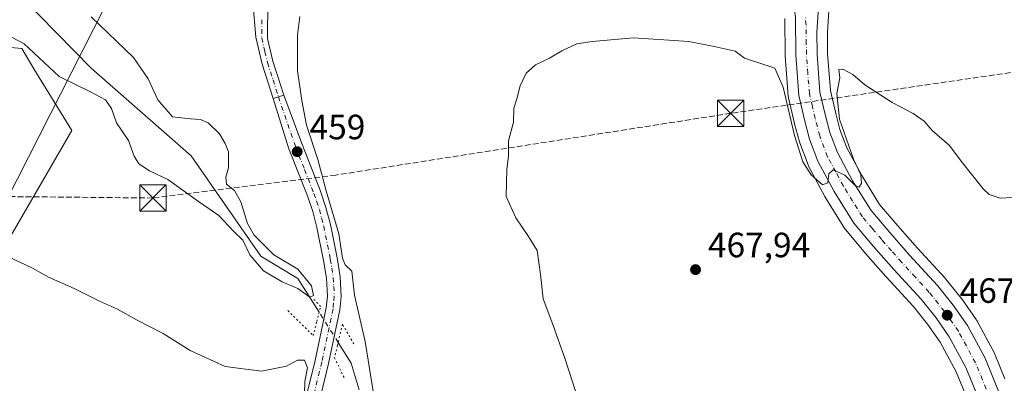
# Model space of a CAD drawing. Units: metres. Extents: x 590120 to 593565, y 4749843 to 4752202.
# Drawn here: x 590769 to 591049, y 4751683 to 4751786 of the extents above; entities that cross this region are included whole.
import ezdxf

# ---------------------------------------------------------------- set-up
doc = ezdxf.new("R2010")
doc.units = ezdxf.units.M
doc.header["$MEASUREMENT"] = 0
for name, pattern in [('DGN Style 3', [2.307223458686699, 1.648016756204785, -0.6592067024819142]), ('DGN Style 4', [2.6384748266838614, 1.318413404963828, -0.6592067024819142, 0.001648016756204785, -0.6592067024819142]), ('DGN Style 5', [1.1536117293433497, 0.4944050268614355, -0.6592067024819142])]:
    doc.linetypes.add(name, pattern=pattern)
for name, color, linetype, lineweight in [('Carretera de calzada única Cxs', 7, 'Continuous', 13), ('Carretera de calzada única eje', 7, 'DGN Style 4', 0), ('Conducción de hidrocarburos lineal', 6, 'DGN Style 3', 0), ('Corriente natural Cxs', 4, 'Continuous', 13), ('Corriente natural lineal', 142, 'Continuous', 13), ('Corriente natural lineal oculto', 9, 'DGN Style 4', 13), ('Cultivos herbáceos CxS', 92, 'Continuous', 0), ('Curva de nivel normal', 30, 'Continuous', 0), ('Núcleo urbano CxS', 7, 'Continuous', 0), ('Pista pavimentada Cxs', 135, 'Continuous', 0), ('Pista pavimentada eje', 135, 'DGN Style 4', 0), ('Prado CxS', 92, 'Continuous', 0), ('Puente lineal', 2, 'DGN Style 5', 0), ('Punto de cota en terreno', 7, 'Continuous', 0), ('Rótulo de punto de cota en terreno', 7, 'Continuous', 0), ('Tendido', 6, 'Continuous', 0), ('Torre de tendido puntual', 7, 'Continuous', 0)]:
    doc.layers.add(name, color=color, linetype=linetype, lineweight=lineweight)
doc.styles.add('Style-Arial', font='txt')

# ---------------------------------------------------------------- blocks, each defined once
blk = doc.blocks.new('*U20')
at = {"layer": 'Núcleo urbano CxS', "color": 7, "linetype": 'Continuous', "lineweight": 0}
for points in [[(591039.2429000001, 4751676.561699999, 468.7163), (591035.3942999998, 4751685.965500001, 467.8846999999951), (591030.8328999998, 4751694.4121, 467.6346999999951), (591027.2078999998, 4751699.590500001, 467.4642000000022), (591023.1136999996, 4751704.703299999, 467.3798999999999), (591015.3646999998, 4751713.106500001, 467.3800000000047), (591015.3108999999, 4751713.1665, 467.3763999999938), (591009.5573000005, 4751719.751900001, 466.9089999999997), (591003.8879000006, 4751726.424699999, 466.4222000000009), (591003.6312999995, 4751726.7777, 466.3962999999931), (590998.0313999997, 4751735.797900001, 465.825800000006), (590997.9819, 4751735.8803, 465.8147000000026), (590997.9351000004, 4751735.964299999, 465.8025999999954), (590993.3051000005, 4751744.614499999, 465.5261000000028), (590993.1427999996, 4751744.972300001, 465.4878000000026), (590990.767, 4751751.278100001, 465.2900999999983), (590990.6799, 4751751.5527, 465.2921999999963), (590989.3198999995, 4751756.692700001, 465.1508000000031), (590989.2982999999, 4751756.779899999, 465.1472000000067), (590987.5982999997, 4751764.079700001, 464.6582000000053), (590987.5657000003, 4751764.2391, 464.6459000000032), (590987.5286999998, 4751764.532099999, 464.6189000000013), (590986.6486999998, 4751776.0821, 463.9262000000017), (590986.6403000001, 4751776.279100001, 463.9180000000051), (590986.5317000002, 4751786.717900001, 463.5527000000002)], [(590999.2855000002, 4751791.908500001, 462.9039000000049), (590998.6611000003, 4751782.6733, 463.2660000000033), (590998.7188999997, 4751776.698899999, 463.5442999999942), (590999.5239000004, 4751766.146299999, 464.0699000000022), (591001.0317000002, 4751759.654100001, 464.4389999999985), (591002.2408999996, 4751755.095699999, 464.5524000000005), (591004.2380999997, 4751749.7917, 464.7788), (591008.4496999999, 4751741.920700001, 465.0896999999969), (591013.5406999998, 4751733.7227, 465.6125999999931), (591018.7127, 4751727.638499999, 466.0207999999984), (591024.3324999996, 4751721.204700001, 466.2348999999958), (591032.2144999999, 4751712.6647, 466.6036000000022), (591032.3081, 4751712.558499999, 466.6062999999995), (591032.3531, 4751712.503900001, 466.607600000003), (591036.8230999997, 4751706.913699999, 466.7204999999958), (591036.9367000004, 4751706.7619, 466.729800000001), (591041.0367000002, 4751700.9121, 467.0351999999984), (591041.1781000001, 4751700.690300001, 467.0448999999935), (591041.2200999996, 4751700.614700001, 467.0483999999997), (591046.2600999996, 4751691.274900001, 467.6304999999993), (591046.3970999997, 4751690.985099999, 467.6532000000007), (591049.2605, 4751683.979499999, 468.1775000000052)]]:
    blk.add_polyline3d(points, dxfattribs=at)
blk = doc.blocks.new('5PATER')
at = {"layer": 'Punto de cota en terreno', "linetype": 'Continuous', "lineweight": 0}
h = blk.add_hatch(color=51, dxfattribs=at)
edge = h.paths.add_edge_path()
edge.add_ellipse((0, 0), major_axis=(-0.1095731443231308, -0.1110710700762829), ratio=0.9994222409660322, start_angle=0, end_angle=360)
blk = doc.blocks.new('5TTEND')
at = {"layer": 'Corriente natural Cxs', "color": 7, "linetype": 'Continuous', "lineweight": 0}
for p, q in [((-0.375, 0.3754), (0.375, -0.3746)), ((0.3720000000000001, 0.3784000000000001), (-0.3720000000000001, -0.3776))]:
    blk.add_line(p, q, dxfattribs=at)
at = {"layer": 'Corriente natural Cxs', "color": 7, "linetype": 'Continuous', "lineweight": 0, "flags": 128}
blk.add_lwpolyline([(-0.375, -0.3746), (0.375, -0.3746), (0.375, 0.3754), (-0.375, 0.3754), (-0.3720000000000001, -0.3776)], dxfattribs=at)

msp = doc.modelspace()

# ---------------------------------------------------------------- linework, layer by layer
at = {"layer": 'Carretera de calzada única Cxs', "color": 7, "linetype": 'Continuous', "lineweight": 13, "extrusion": (0.2990932828203219, -0.9537155405258645, 0.0311428311368972), "elevation": -4355100.262083324, "flags": 128}
msp.add_lwpolyline([(1985677.84368381, 136154.7331627966), (1985679.406051643, 136154.8166032699), (1985680.980953644, 136155.1103457513)], dxfattribs=at)
at = {"layer": 'Carretera de calzada única Cxs', "color": 7, "linetype": 'Continuous', "lineweight": 13}
for points in [[(590987.8601000002, 4751795.110099999, 463.0871999999945), (590986.5601000004, 4751797.2401, 463.070200000002), (590985.6700999998, 4751798.040100001, 463.1051000000007), (590983.4600999998, 4751799.1801, 463.1909000000014), (590978.2701000003, 4751800.720100001, 463.2317999999942), (590971.4700999996, 4751802.140100001, 463.1609999999928), (590913.4801000003, 4751813.170100001, 462.2084000000032), (590898.4301000005, 4751815.710100001, 461.7121000000043), (590886.4200999998, 4751817.960100001, 461.157600000006), (590874.0301000001, 4751819.450099999, 460.4398999999976), (590867.2200999996, 4751819.4001, 460.069399999993), (590860.8300999999, 4751818.280099999, 459.680600000007), (590855.9101, 4751816.190099999, 459.4679999999935), (590849.8400999998, 4751811.800100001, 459.1719000000012), (590844.8601000002, 4751806.6801, 458.9961999999941), (590841.9700999996, 4751801.9301, 458.733699999997), (590840.1901000004, 4751797.090100001, 458.7127999999939), (590839.2600999996, 4751791.370100001, 458.758600000001), (590839.1501000002, 4751780.950099999, 458.7525000000023), (590840.6700999998, 4751774.5601, 458.7817000000068), (590843.7600999996, 4751764.8201, 458.9155000000028)], [(590999.3000999996, 4751809.700099999, 462.4882999999973), (590998.2600999996, 4751807.4301, 462.5402000000031), (590996.9901000002, 4751802.4301, 462.6065999999992), (590995.6601, 4751782.7601, 463.2323000000034), (590995.7200999996, 4751776.5701, 463.5145000000048), (590996.5500999996, 4751765.690099999, 463.819399999993), (590998.1201, 4751758.9301, 464.2393000000012), (590999.3800999997, 4751754.1801, 464.5043000000006), (591001.5000999998, 4751748.550100001, 464.6171999999933), (591005.8501000004, 4751740.420100001, 465.1613000000071), (591011.1101000002, 4751731.950099999, 465.5534000000043), (591016.4401000004, 4751725.6801, 466.0491000000038), (591022.1001000004, 4751719.200099999, 466.5681000000041), (591030.0100999996, 4751710.630100001, 466.7523999999976), (591034.4801000003, 4751705.040100001, 467.0345999999991), (591038.5800999999, 4751699.190099999, 467.6067999999942), (591043.6201, 4751689.850099999, 467.8745999999956), (591047.8300999999, 4751679.550100001, 468.4777000000031)], [(590996.9901000002, 4751802.4301, 462.6065999999992), (590995.6601, 4751782.7601, 463.2323000000034), (590995.7200999996, 4751776.5701, 463.5145000000048), (590996.5500999996, 4751765.690099999, 463.819399999993), (590998.1201, 4751758.9301, 464.2393000000012), (590999.3800999997, 4751754.1801, 464.5043000000006), (591001.5000999998, 4751748.550100001, 464.6171999999933), (591005.8501000004, 4751740.420100001, 465.1613000000071), (591011.1101000002, 4751731.950099999, 465.5534000000043), (591016.4401000004, 4751725.6801, 466.0491000000038), (591022.1001000004, 4751719.200099999, 466.5681000000041), (591030.0100999996, 4751710.630100001, 466.7523999999976), (591034.4801000003, 4751705.040100001, 467.0345999999991), (591038.5800999999, 4751699.190099999, 467.6067999999942), (591043.6201, 4751689.850099999, 467.8745999999956), (591047.8300999999, 4751679.550100001, 468.4777000000031)], [(591042.0800999999, 4751677.550100001, 468.3928000000015), (591038.1101000002, 4751687.2501, 467.774900000004), (591033.3902000003, 4751695.9901, 467.4648000000016), (591029.6101000002, 4751701.390100001, 467.2562000000034), (591025.3901000004, 4751706.6601, 467.0512000000017), (591017.5701000001, 4751715.140100001, 466.718399999998), (591011.8300999999, 4751721.710100001, 466.2857999999979), (591006.1801000005, 4751728.360099999, 465.851800000004), (591000.5800999999, 4751737.380100001, 465.2871000000014), (590995.9501, 4751746.030099999, 464.8687000000064), (590993.5801999997, 4751752.3201, 464.5050000000047), (590992.2200999996, 4751757.460100001, 464.3052000000025), (590990.5201000003, 4751764.7601, 464.2059000000008), (590989.6402000003, 4751776.3101, 463.6941999999981), (590989.5301000001, 4751786.890100001, 463.2537000000011), (590989.0100999996, 4751791.860099999, 463.1662000000069), (590987.8601000002, 4751795.110099999, 463.0871999999945)], [(590839.2600999996, 4751791.370100001, 458.758600000001), (590839.1501000002, 4751780.950099999, 458.7525000000023), (590840.6700999998, 4751774.5601, 458.7817000000068), (590843.7600999996, 4751764.8201, 458.9155000000028), (590842.2600999996, 4751764.340100001, 458.6218999999983), (590840.7701000003, 4751763.870100001, 458.5384999999952), (590837.6401000004, 4751773.720100001, 458.5856000000058), (590835.8300999999, 4751781.360099999, 458.4141999999993), (590834.9600999998, 4751791.450099999, 458.4284999999945)], [(590840.7701000003, 4751763.870100001, 458.5384999999952), (590837.6401000004, 4751773.720100001, 458.5856000000058), (590835.8300999999, 4751781.360099999, 458.4141999999993), (590834.9600999998, 4751791.450099999, 458.4284999999945)], [(591042.0800999999, 4751677.550100001, 468.3928000000015), (591038.1101000002, 4751687.2501, 467.774900000004), (591033.3902000003, 4751695.9901, 467.4648000000016), (591029.6101000002, 4751701.390100001, 467.2562000000034), (591025.3901000004, 4751706.6601, 467.0512000000017), (591017.5701000001, 4751715.140100001, 466.718399999998), (591011.8300999999, 4751721.710100001, 466.2857999999979), (591006.1801000005, 4751728.360099999, 465.851800000004), (591000.5800999999, 4751737.380100001, 465.2871000000014), (590995.9501, 4751746.030099999, 464.8687000000064), (590993.5801999997, 4751752.3201, 464.5050000000047), (590992.2200999996, 4751757.460100001, 464.3052000000025), (590990.5201000003, 4751764.7601, 464.2059000000008), (590989.6402000003, 4751776.3101, 463.6941999999981), (590989.5301000001, 4751786.890100001, 463.2537000000011)]]:
    msp.add_polyline3d(points, dxfattribs=at)
at = {"layer": 'Carretera de calzada única eje', "color": 7, "linetype": 'DGN Style 4', "lineweight": 0}
for points in [[(590837.5401, 4751786.360099999, 458.593399999998), (590837.4901000002, 4751781.1501, 458.5923999999941), (590838.3901000004, 4751777.3301, 458.6827999999951), (590839.1501000002, 4751774.140100001, 458.6830000000046), (590840.7200999996, 4751769.210100001, 458.6309999999939), (590842.2600999996, 4751764.340100001, 458.6218999999983)], [(591044.9501, 4751678.550100001, 468.4088000000047), (591042.8501000004, 4751683.700099999, 468.1169999999984), (591040.8601000002, 4751688.550100001, 467.850900000005), (591035.9801000003, 4751697.590100001, 467.4131999999955), (591033.9301000005, 4751700.5101, 467.250199999995), (591032.0401, 4751703.210100001, 467.1033000000025), (591027.7001, 4751708.640100001, 466.8043000000035), (591023.7401000002, 4751712.9301, 466.5945999999968), (591019.8300999999, 4751717.170100001, 466.3934000000008), (591016.9700999996, 4751720.450099999, 466.1885000000038), (591014.1300999997, 4751723.690099999, 465.9853000000003), (591011.4700999996, 4751726.8301, 465.7709999999934), (591008.6401000004, 4751730.1501, 465.5608999999968), (591005.8400999998, 4751734.6601, 465.2823999999965), (591003.2200999996, 4751738.9001, 465.0617999999959), (591001.0401, 4751742.960100001, 464.8234999999986), (590998.7200999996, 4751747.290100001, 464.6116999999941), (590996.4801000003, 4751753.2501, 464.3709999999992), (590995.8000999996, 4751755.8201, 464.2569999999978), (590995.1700999998, 4751758.190099999, 464.1459999999934), (590994.3800999997, 4751761.5701, 463.9673000000039), (590993.5401, 4751765.220100001, 463.7825000000012), (590993.0900999998, 4751771.0001, 463.5298999999941), (590992.6801000005, 4751776.440099999, 463.3104000000022), (590992.6501000002, 4751779.530099999, 463.215200000006), (590992.5900999998, 4751784.8201, 463.0923999999941), (590992.3300999999, 4751787.3101, 463.0458000000072)]]:
    msp.add_polyline3d(points, dxfattribs=at)
at = {"layer": 'Conducción de hidrocarburos lineal', "color": 6, "linetype": 'DGN Style 3', "lineweight": 0}
msp.add_polyline3d([(593529.0981999999, 4751594.0613, 454.8430999999982), (593398.8415999999, 4751538.296, 459.741399999999), (593200.8271000005, 4751567.4531, 466.1967000000004), (593181.7577999998, 4751587.231000001, 469.5847000000067), (593043.8200000003, 4751586.560000001, 474.1070999999939), (593003.0199999996, 4751576.92, 476.1434000000008), (592843.4313000003, 4751574.4538, 481.6707000000025), (592769.1398999998, 4751568.122099999, 483.6757999999973), (592600.4334000006, 4751553.9594, 487.7758000000031), (592405.744, 4751631.489, 480.7519999999931), (592294.0453000005, 4751653.178300001, 479.9701999999961), (592170.8186999997, 4751674.388800001, 480.0829999999987), (591795.3817999996, 4751723.6974, 467.6356999999989), (591650.4715, 4751752.556, 460.0044999999955), (591612.8187999995, 4751744.406199999, 465.6520000000019), (591421.8700000001, 4751773.91, 459.0032999999967), (591231.2119000005, 4751797.4823, 455.9312000000064), (590971.1032999996, 4751759.674799999, 465.9015999999974), (590858.6249000002, 4751742.078500001, 461.7627999999968), (590806.4834000003, 4751735.532400001, 464.8505000000005), (590553.9220000004, 4751738.0341, 456.7480000000069), (590524.6200000001, 4751699.609999999, 457.3356000000058), (590273.75, 4751726.300000001, 454.434699999998), (590124.7293999996, 4751791.7534, 456.9051999999938)], dxfattribs=at)
at = {"layer": 'Corriente natural lineal', "color": 142, "linetype": 'Continuous', "lineweight": 13}
for points in [[(590853.8525, 4751702.979699999, 458.0804000000062), (590847.7768999999, 4751712.636600001, 457.9323000000004), (590837.1935000002, 4751718.986600001, 455.2823999999965), (590817.3497000001, 4751747.561699999, 453.5078000000067), (590788.9265000002, 4751772.577500001, 451.9688000000024), (590764.1683999998, 4751797.832599999, 451.579700000002), (590753.3203999996, 4751822.1743, 450.4006999999983), (590744.8537, 4751829.053500001, 450.0769), (590735.0118000006, 4751840.925100001, 449.8301999999967), (590733.1001000004, 4751843.8101, 450.3457000000053), (590731.5239000004, 4751846.851199999, 451.0948000000063)], [(590865.2394000003, 4751680.886499999, 458.3646000000008), (590863.0000999998, 4751688.440099999, 457.420499999993), (590859.2642000001, 4751694.3782, 458.5014999999985)]]:
    msp.add_polyline3d(points, dxfattribs=at)
at = {"layer": 'Corriente natural lineal oculto', "color": 9, "linetype": 'DGN Style 4', "lineweight": 13, "extrusion": (-0.02204766354921219, 0.03504314318945723, 0.9991425717320948), "elevation": 153945.3485936379, "flags": 128}
msp.add_lwpolyline([(-3030517.374427068, -3704049.084053036), (-3030517.374427068, -3704059.255071881)], dxfattribs=at)
at = {"layer": 'Cultivos herbáceos CxS', "color": 92, "linetype": 'Continuous', "lineweight": 0}
msp.add_polyline3d([(590756.4841999998, 4751779.2741, 455.6101000000053), (590769.0970999999, 4751778.1283, 455.0504999999976), (590772.5371000003, 4751772.3981, 455.9003999999986), (590783.3907000005, 4751754.759099999, 456.8294000000024), (590687.6677999999, 4751589.574100001, 464.4563000000053)], dxfattribs=at)
msp.add_polyline3d([(590756.4841999998, 4751779.2741, 455.6101000000053), (590769.0970999999, 4751778.1283, 455.0504999999976), (590772.5371000003, 4751772.3981, 455.9003999999986), (590783.3907000005, 4751754.759099999, 456.8294000000024), (590687.6677999999, 4751589.574100001, 464.4563000000053)], dxfattribs=at)
at = {"layer": 'Curva de nivel normal', "color": 30, "linetype": 'Continuous', "lineweight": 0, "flags": 128}
for points, elevation in [([(590755.6200000001, 4751786.859999999), (590769.7599999999, 4751779.449999999), (590779.8200000003, 4751770.199999999), (590788.7199999997, 4751765.84), (590793.0099999999, 4751763.51), (590794.6799999997, 4751761.09), (590796.0999999996, 4751756.980000001), (590799.5499999998, 4751751.939999999), (590801.1699999999, 4751747.49), (590802.5099999999, 4751745.289999999), (590805.4699999997, 4751743.24), (590810.7800000003, 4751740.83), (590819.4500000002, 4751734.52), (590825.2300000004, 4751730.52), (590829.4000000004, 4751726.180000001), (590832.1299999999, 4751723.529999999), (590834.0800000001, 4751719.300000001), (590838.04, 4751714.76), (590843.3300000001, 4751711.680000001), (590847.7400000002, 4751709.779999999), (590851.2000000002, 4751707.25), (590852.2599999999, 4751707.720000001), (590851.6799999997, 4751710.480000001), (590847.7599999999, 4751715.230000001), (590840.9400000004, 4751719.369999999), (590835.3499999996, 4751724.960000001), (590833.4800000004, 4751728.25), (590831.5800000001, 4751734.480000001), (590829.7300000004, 4751737.630000001), (590827.4900000002, 4751739.52), (590827.2599999999, 4751741.480000001), (590827.9900000002, 4751744.15), (590828.04, 4751748.699999999), (590827.0800000001, 4751751.060000001), (590825.4500000002, 4751753.84), (590822.2100000001, 4751756.930000001), (590820.0899999999, 4751757.949999999), (590817.1799999997, 4751758.140000001), (590812.0499999998, 4751758.680000001), (590807.8700000001, 4751763.49), (590805.1299999999, 4751769.460000001), (590800.9600000001, 4751775.609999999), (590788.8799999999, 4751787.130000001)], 455), ([(590869.4800000004, 4751679.210000001), (590866.9299999997, 4751694.65), (590863.9400000004, 4751707.810000001), (590863.1500000004, 4751714.65), (590861.2300000004, 4751716.51), (590860.4600000001, 4751718.4), (590859.4199999999, 4751725.359999999), (590855.8600000005, 4751737.58), (590853.4800000004, 4751746.539999999), (590850.25, 4751756.300000001), (590848.9400000004, 4751763.33), (590847.7000000002, 4751771.76), (590847.7199999997, 4751781.970000001), (590848.3700000001, 4751787.24)], 460), ([(590927.7100000001, 4751677.779999999), (590923.9100000003, 4751689.640000001), (590920.4100000003, 4751699.470000001), (590917.6399999997, 4751706.810000001), (590916.9500000002, 4751713.699999999), (590915.9299999997, 4751720.560000001), (590913.4900000002, 4751724.529999999), (590909.8700000001, 4751729.91), (590907.1799999997, 4751735.970000001), (590907.3200000003, 4751743.77), (590907.8200000003, 4751747.480000001), (590907.8300000001, 4751751.810000001), (590909.1900000004, 4751757.15), (590909.2800000003, 4751761.15), (590910.1900000004, 4751763.810000001), (590911.0800000001, 4751767.480000001), (590912.7999999998, 4751771.15), (590915.4800000004, 4751773.449999999), (590919.4500000002, 4751775.350000001), (590923, 4751777.52), (590927.2800000003, 4751779.5), (590931.6799999997, 4751780.15), (590943.3700000001, 4751781.199999999), (590959.1399999997, 4751780.15), (590966.4199999999, 4751778.680000001), (590972.4199999999, 4751777.34), (590975.0300000003, 4751775.430000001), (590980.5499999998, 4751773.560000001), (590983.7000000002, 4751772.58), (590986.0800000001, 4751767.100000001), (590989.3200000003, 4751753.380000001), (590991.6500000004, 4751745.83), (590994.0599999996, 4751742.100000001), (590997.2800000003, 4751739.300000001), (590998.75, 4751739.859999999), (590999.0800000001, 4751742.380000001), (591000.2800000003, 4751743.58), (591003.5999999996, 4751742.029999999), (591006.4699999997, 4751739.17), (591007.7400000002, 4751738.609999999), (591008.4199999999, 4751739.75), (591008.1799999997, 4751742.109999999), (591006.0800000001, 4751746.58), (591002.0899999999, 4751757.980000001), (591001.3600000005, 4751765.300000001), (591002.2199999997, 4751769.75), (591001.8899999997, 4751772.140000001), (591003.0800000001, 4751772.210000001), (591005.9000000004, 4751770.699999999), (591009.3300000001, 4751767.82), (591017.1500000004, 4751762.710000001), (591023.0599999996, 4751759.66), (591026.2100000001, 4751757.449999999), (591028.5, 4751754.779999999), (591033.4199999999, 4751750.49), (591036.79, 4751746.029999999), (591043.0099999999, 4751738.109999999), (591044.7599999999, 4751736.550000001), (591047.8399999999, 4751735.5), (591053.0199999996, 4751735.810000001)], 465), ([(590765.1500000004, 4751718.91), (590772.2199999997, 4751715.560000001), (590776.7699999996, 4751712.980000001), (590784.0300000003, 4751709.75), (590791.2699999996, 4751706.17), (590796.4400000004, 4751703.869999999), (590801.7999999998, 4751700.800000001), (590809.4400000004, 4751696.9), (590817.0899999999, 4751692.08), (590827.1100000005, 4751687.49), (590837.4100000003, 4751686.199999999), (590844.54, 4751687.560000001), (590847.7199999997, 4751689.33), (590849.7199999997, 4751689.279999999), (590850.54, 4751687.119999999), (590849.7699999996, 4751683.279999999), (590849.6699999999, 4751679.720000001)], 460)]:
    msp.add_lwpolyline(points, dxfattribs=dict(at, elevation=elevation))
at = {"layer": 'Núcleo urbano CxS', "color": 7, "linetype": 'Continuous', "lineweight": 0}
for points in [[(590999.2855000002, 4751791.908500001, 462.9039000000049), (590998.6611000003, 4751782.6733, 463.2660000000033), (590998.7188999997, 4751776.698899999, 463.5442999999942), (590999.5239000004, 4751766.146299999, 464.0699000000022), (591001.0317000002, 4751759.654100001, 464.4389999999985), (591002.2408999996, 4751755.095699999, 464.5524000000005), (591004.2380999997, 4751749.7917, 464.7788), (591008.4496999999, 4751741.920700001, 465.0896999999969), (591013.5406999998, 4751733.7227, 465.6125999999931), (591018.7127, 4751727.638499999, 466.0207999999984), (591024.3324999996, 4751721.204700001, 466.2348999999958), (591032.2144999999, 4751712.6647, 466.6036000000022), (591032.3081, 4751712.558499999, 466.6062999999995), (591032.3531, 4751712.503900001, 466.607600000003), (591036.8230999997, 4751706.913699999, 466.7204999999958), (591036.9367000004, 4751706.7619, 466.729800000001), (591041.0367000002, 4751700.9121, 467.0351999999984), (591041.1781000001, 4751700.690300001, 467.0448999999935), (591041.2200999996, 4751700.614700001, 467.0483999999997), (591046.2600999996, 4751691.274900001, 467.6304999999993), (591046.3970999997, 4751690.985099999, 467.6532000000007), (591049.2605, 4751683.979499999, 468.1775000000052)], [(591039.2429000001, 4751676.561699999, 468.7163), (591035.3942999998, 4751685.965500001, 467.8846999999951), (591030.8328999998, 4751694.4121, 467.6346999999951), (591027.2078999998, 4751699.590500001, 467.4642000000022), (591023.1136999996, 4751704.703299999, 467.3798999999999), (591015.3646999998, 4751713.106500001, 467.3800000000047), (591015.3108999999, 4751713.1665, 467.3763999999938), (591009.5573000005, 4751719.751900001, 466.9089999999997), (591003.8879000006, 4751726.424699999, 466.4222000000009), (591003.6312999995, 4751726.7777, 466.3962999999931), (590998.0313999997, 4751735.797900001, 465.825800000006), (590997.9819, 4751735.8803, 465.8147000000026), (590997.9351000004, 4751735.964299999, 465.8025999999954), (590993.3051000005, 4751744.614499999, 465.5261000000028), (590993.1427999996, 4751744.972300001, 465.4878000000026), (590990.767, 4751751.278100001, 465.2900999999983), (590990.6799, 4751751.5527, 465.2921999999963), (590989.3198999995, 4751756.692700001, 465.1508000000031), (590989.2982999999, 4751756.779899999, 465.1472000000067), (590987.5982999997, 4751764.079700001, 464.6582000000053), (590987.5657000003, 4751764.2391, 464.6459000000032), (590987.5286999998, 4751764.532099999, 464.6189000000013), (590986.6486999998, 4751776.0821, 463.9262000000017), (590986.6403000001, 4751776.279100001, 463.9180000000051), (590986.5317000002, 4751786.717900001, 463.5527000000002)]]:
    msp.add_polyline3d(points, dxfattribs=at)
at = {"layer": 'Pista pavimentada Cxs', "color": 135, "linetype": 'Continuous', "lineweight": 0, "extrusion": (0.2990932828203219, -0.9537155405258645, 0.0311428311368972), "elevation": -4355100.262083324, "flags": 128}
msp.add_lwpolyline([(1985677.84368381, 136154.7331627966), (1985679.406051643, 136154.8166032699), (1985680.980953644, 136155.1103457513)], dxfattribs=at)
at = {"layer": 'Pista pavimentada Cxs', "color": 135, "linetype": 'Continuous', "lineweight": 0}
for points in [[(590849.0500999996, 4751674.3201, 464.2050000000018), (590852.7200999996, 4751689.2501, 479.5644999999931), (590855.8701, 4751704.2401, 474.1487999999954), (590856.2001, 4751707.600099999, 473.1475999999967), (590855.9200999998, 4751712.690099999, 466.9481999999989), (590855.1001000004, 4751717.7601, 461.6248999999953), (590853.2301000003, 4751727.100099999, 459.0249999999942), (590852.0401, 4751731.690099999, 459.186600000001), (590850.5100999996, 4751736.1801, 459.3334000000032), (590845.2500999998, 4751749.590100001, 458.8282000000036), (590840.7701000003, 4751763.870100001, 458.5384999999952), (590842.2600999996, 4751764.340100001, 458.6218999999983), (590843.7600999996, 4751764.8201, 458.9155000000028), (590848.8901000004, 4751751.050100001, 459.2268999999943), (590854.2001, 4751737.530099999, 460.5552000000025), (590855.8000999996, 4751732.8201, 460.4253000000026), (590857.0601000004, 4751727.9901, 459.3861999999936), (590858.9700999996, 4751718.460100001, 460.3855999999942), (590859.8300999999, 4751713.110099999, 466.1040000000066), (590860.1300999997, 4751707.5101, 469.593200000003), (590859.7600999996, 4751703.6501, 470.229800000001), (590856.5500999996, 4751688.380100001, 479.4940999999963), (590852.8701, 4751673.4001, 465.3950000000041)], [(590849.0500999996, 4751674.3201, 464.2050000000018), (590852.7200999996, 4751689.2501, 479.5644999999931), (590855.8701, 4751704.2401, 474.1487999999954), (590856.2001, 4751707.600099999, 473.1475999999967), (590855.9200999998, 4751712.690099999, 466.9481999999989), (590855.1001000004, 4751717.7601, 461.6248999999953), (590853.2301000003, 4751727.100099999, 459.0249999999942), (590852.0401, 4751731.690099999, 459.186600000001), (590850.5100999996, 4751736.1801, 459.3334000000032), (590845.2500999998, 4751749.590100001, 458.8282000000036), (590840.7701000003, 4751763.870100001, 458.5384999999952)], [(590843.7600999996, 4751764.8201, 458.9155000000028), (590848.8901000004, 4751751.050100001, 459.2268999999943), (590854.2001, 4751737.530099999, 460.5552000000025), (590855.8000999996, 4751732.8201, 460.4253000000026), (590857.0601000004, 4751727.9901, 459.3861999999936), (590858.9700999996, 4751718.460100001, 460.3855999999942), (590859.8300999999, 4751713.110099999, 466.1040000000066), (590860.1300999997, 4751707.5101, 469.593200000003), (590859.7600999996, 4751703.6501, 470.229800000001), (590856.5500999996, 4751688.380100001, 479.4940999999963), (590852.8701, 4751673.4001, 465.3950000000041), (590851.2500999998, 4751666.6501, 460.1399999999995), (590850.8300999999, 4751665.270099999, 460.255799999999), (590850.8793000003, 4751664.4571, 460.2804000000033)]]:
    msp.add_polyline3d(points, dxfattribs=at)
at = {"layer": 'Pista pavimentada eje', "color": 135, "linetype": 'DGN Style 4', "lineweight": 0}
msp.add_polyline3d([(590842.2600999996, 4751764.340100001, 458.6218999999983), (590847.0701000001, 4751750.3201, 458.8441000000021), (590849.7001, 4751743.6151, 459.8623999999982), (590852.3551000003, 4751736.8551, 459.6209999999992), (590853.1201, 4751734.610099999, 459.6867999999959), (590853.9200999998, 4751732.255100001, 459.6895999999979), (590854.5500999996, 4751729.840100001, 459.4826999999932), (590855.1451000003, 4751727.545100001, 459.1279000000068), (590857.0351, 4751718.110099999, 459.9009999999981), (590857.4451000001, 4751715.575099999, 461.3929000000062), (590857.8750999998, 4751712.9001, 464.1353999999993), (590858.0151000004, 4751710.3551, 467.5997999999963), (590858.1651, 4751707.5551, 471.2909000000073), (590857.9801000003, 4751705.6251, 471.8521999999939), (590857.8151000004, 4751703.9451, 472.321299999996), (590854.6350999996, 4751688.815099999, 479.4869999999937), (590850.9600999998, 4751673.860099999, 465.0157000000036), (590849.3551000003, 4751667.165100001, 460.4519), (590848.1501000002, 4751663.1951, 460.4320000000008), (590847.8866999998, 4751659.013300001, 460.4039000000049)], dxfattribs=at)
at = {"layer": 'Prado CxS', "color": 92, "linetype": 'Continuous', "lineweight": 0}
for points in [[(591049.2605, 4751683.979499999, 468.1775000000052), (591046.3970999997, 4751690.985099999, 467.6532000000007), (591046.2600999996, 4751691.274900001, 467.6304999999993), (591041.2200999996, 4751700.614700001, 467.0483999999997), (591041.1781000001, 4751700.690300001, 467.0448999999935), (591041.0367000002, 4751700.9121, 467.0351999999984), (591036.9367000004, 4751706.7619, 466.729800000001), (591036.8230999997, 4751706.913699999, 466.7204999999958), (591032.3531, 4751712.503900001, 466.607600000003), (591032.3081, 4751712.558499999, 466.6062999999995), (591032.2144999999, 4751712.6647, 466.6036000000022), (591024.3324999996, 4751721.204700001, 466.2348999999958), (591018.7127, 4751727.638499999, 466.0207999999984), (591013.5406999998, 4751733.7227, 465.6125999999931), (591008.4496999999, 4751741.920700001, 465.0896999999969), (591004.2380999997, 4751749.7917, 464.7788), (591002.2408999996, 4751755.095699999, 464.5524000000005), (591001.0317000002, 4751759.654100001, 464.4389999999985), (590999.5239000004, 4751766.146299999, 464.0699000000022), (590998.7188999997, 4751776.698899999, 463.5442999999942), (590998.6611000003, 4751782.6733, 463.2660000000033), (590999.2855000002, 4751791.908500001, 462.9039000000049)], [(590999.2855000002, 4751791.908500001, 462.9039000000049), (590998.6611000003, 4751782.6733, 463.2660000000033), (590998.7188999997, 4751776.698899999, 463.5442999999942), (590999.5239000004, 4751766.146299999, 464.0699000000022), (591001.0317000002, 4751759.654100001, 464.4389999999985), (591002.2408999996, 4751755.095699999, 464.5524000000005), (591004.2380999997, 4751749.7917, 464.7788), (591008.4496999999, 4751741.920700001, 465.0896999999969), (591013.5406999998, 4751733.7227, 465.6125999999931), (591018.7127, 4751727.638499999, 466.0207999999984), (591024.3324999996, 4751721.204700001, 466.2348999999958), (591032.2144999999, 4751712.6647, 466.6036000000022), (591032.3081, 4751712.558499999, 466.6062999999995), (591032.3531, 4751712.503900001, 466.607600000003), (591036.8230999997, 4751706.913699999, 466.7204999999958), (591036.9367000004, 4751706.7619, 466.729800000001), (591041.0367000002, 4751700.9121, 467.0351999999984), (591041.1781000001, 4751700.690300001, 467.0448999999935), (591041.2200999996, 4751700.614700001, 467.0483999999997), (591046.2600999996, 4751691.274900001, 467.6304999999993), (591046.3970999997, 4751690.985099999, 467.6532000000007), (591049.2605, 4751683.979499999, 468.1775000000052)], [(590986.5317000002, 4751786.717900001, 463.5527000000002), (590986.6403000001, 4751776.279100001, 463.9180000000051), (590986.6486999998, 4751776.0821, 463.9262000000017), (590987.5286999998, 4751764.532099999, 464.6189000000013), (590987.5657000003, 4751764.2391, 464.6459000000032), (590987.5982999997, 4751764.079700001, 464.6582000000053), (590989.2982999999, 4751756.779899999, 465.1472000000067), (590989.3198999995, 4751756.692700001, 465.1508000000031), (590990.6799, 4751751.5527, 465.2921999999963), (590990.767, 4751751.278100001, 465.2900999999983), (590993.1427999996, 4751744.972300001, 465.4878000000026), (590993.3051000005, 4751744.614499999, 465.5261000000028), (590997.9351000004, 4751735.964299999, 465.8025999999954), (590997.9819, 4751735.8803, 465.8147000000026), (590998.0313999997, 4751735.797900001, 465.825800000006), (591003.6312999995, 4751726.7777, 466.3962999999931), (591003.8879000006, 4751726.424699999, 466.4222000000009), (591009.5573000005, 4751719.751900001, 466.9089999999997), (591015.3108999999, 4751713.1665, 467.3763999999938), (591015.3646999998, 4751713.106500001, 467.3800000000047), (591023.1136999996, 4751704.703299999, 467.3798999999999), (591027.2078999998, 4751699.590500001, 467.4642000000022), (591030.8328999998, 4751694.4121, 467.6346999999951), (591035.3942999998, 4751685.965500001, 467.8846999999951), (591039.2429000001, 4751676.561699999, 468.7163)], [(591039.2429000001, 4751676.561699999, 468.7163), (591035.3942999998, 4751685.965500001, 467.8846999999951), (591030.8328999998, 4751694.4121, 467.6346999999951), (591027.2078999998, 4751699.590500001, 467.4642000000022), (591023.1136999996, 4751704.703299999, 467.3798999999999), (591015.3646999998, 4751713.106500001, 467.3800000000047), (591015.3108999999, 4751713.1665, 467.3763999999938), (591009.5573000005, 4751719.751900001, 466.9089999999997), (591003.8879000006, 4751726.424699999, 466.4222000000009), (591003.6312999995, 4751726.7777, 466.3962999999931), (590998.0313999997, 4751735.797900001, 465.825800000006), (590997.9819, 4751735.8803, 465.8147000000026), (590997.9351000004, 4751735.964299999, 465.8025999999954), (590993.3051000005, 4751744.614499999, 465.5261000000028), (590993.1427999996, 4751744.972300001, 465.4878000000026), (590990.767, 4751751.278100001, 465.2900999999983), (590990.6799, 4751751.5527, 465.2921999999963), (590989.3198999995, 4751756.692700001, 465.1508000000031), (590989.2982999999, 4751756.779899999, 465.1472000000067), (590987.5982999997, 4751764.079700001, 464.6582000000053), (590987.5657000003, 4751764.2391, 464.6459000000032), (590987.5286999998, 4751764.532099999, 464.6189000000013), (590986.6486999998, 4751776.0821, 463.9262000000017), (590986.6403000001, 4751776.279100001, 463.9180000000051), (590986.5317000002, 4751786.717900001, 463.5527000000002)], [(590687.6677999999, 4751589.574100001, 464.4563000000053), (590783.3907000005, 4751754.759099999, 456.8294000000024), (590772.5371000003, 4751772.3981, 455.9003999999986), (590769.0970999999, 4751778.1283, 455.0504999999976), (590756.4841999998, 4751779.2741, 455.6101000000053)], [(590756.4841999998, 4751779.2741, 455.6101000000053), (590769.0970999999, 4751778.1283, 455.0504999999976), (590772.5371000003, 4751772.3981, 455.9003999999986), (590783.3907000005, 4751754.759099999, 456.8294000000024), (590687.6677999999, 4751589.574100001, 464.4563000000053)]]:
    msp.add_polyline3d(points, dxfattribs=at)
at = {"layer": 'Puente lineal', "color": 2, "linetype": 'DGN Style 5', "lineweight": 0}
for points in [[(590844.9200999998, 4751703.4301, 475.5089000000008), (590852.1901000004, 4751696.3101, 477.2410999999993), (590853.1901000004, 4751700.3301, 476.5611000000063), (590854.2600999996, 4751704.610099999, 475.6254000000045), (590851.9951, 4751707.0001, 477.2969000000012)], [(590863.7100999998, 4751693.9301, 476.8698000000004), (590860.4801000003, 4751699.550100001, 472.0697999999975), (590859.0601000004, 4751693.5101, 477.2562999999937), (590858.2301000003, 4751690.0101, 478.9309999999969), (590861.0000999998, 4751684.2601, 479.6434000000008)]]:
    msp.add_polyline3d(points, dxfattribs=at)
at = {"layer": 'Tendido', "color": 6, "linetype": 'Continuous', "lineweight": 0}
msp.add_polyline3d([(590733.7673000004, 4751673.978599999, 464.9734000000026), (590805.04, 4751814.26, 456.9226000000053), (590889.8558999998, 4751978.8222, 453.7122999999993), (590963.8861999996, 4752122.4213, 446.497000000003), (590986.7971999999, 4752168.3299, 443.0774999999995)], dxfattribs=at)

# ---------------------------------------------------------------- block references
at = {"layer": 'Núcleo urbano CxS', "color": 7, "linetype": 'Continuous', "lineweight": 0}
msp.add_blockref('*U20', (0, 0), dxfattribs=at)
at = {"layer": 'Punto de cota en terreno', "color": 7, "linetype": 'Continuous', "lineweight": 0, "xscale": 10, "yscale": 10, "zscale": 10}
for p in [(590847.5899999999, 4751748.74, 459), (590961.0899999999, 4751715.119999999, 467.9400000000023), (591032.8099999996, 4751702.130000001, 467.3000000000029)]:
    msp.add_blockref('5PATER', p, dxfattribs=at)
at = {"layer": 'Torre de tendido puntual', "color": 7, "linetype": 'Continuous', "lineweight": 0, "xscale": 10, "yscale": 10, "zscale": 10}
for p in [(590971.1032999996, 4751759.674799999, 465.9015999999974), (590806.4835999999, 4751735.532400001, 464.8506000000052)]:
    msp.add_blockref('5TTEND', p, dxfattribs=at)

# ---------------------------------------------------------------- texts
at = {"layer": 'Rótulo de punto de cota en terreno', "color": 7, "linetype": 'Continuous', "lineweight": 0, "style": 'Style-Arial'}
for s, p in [('459', (590851.1178000001, 4751752.2678)), ('467,94', (590964.6178000001, 4751718.647800001)), ('467,3', (591036.3378, 4751705.6578))]:
    msp.add_text(s, height=7.000000000000002, dxfattribs=at).set_placement(p)

doc.saveas('drawing.dxf')
